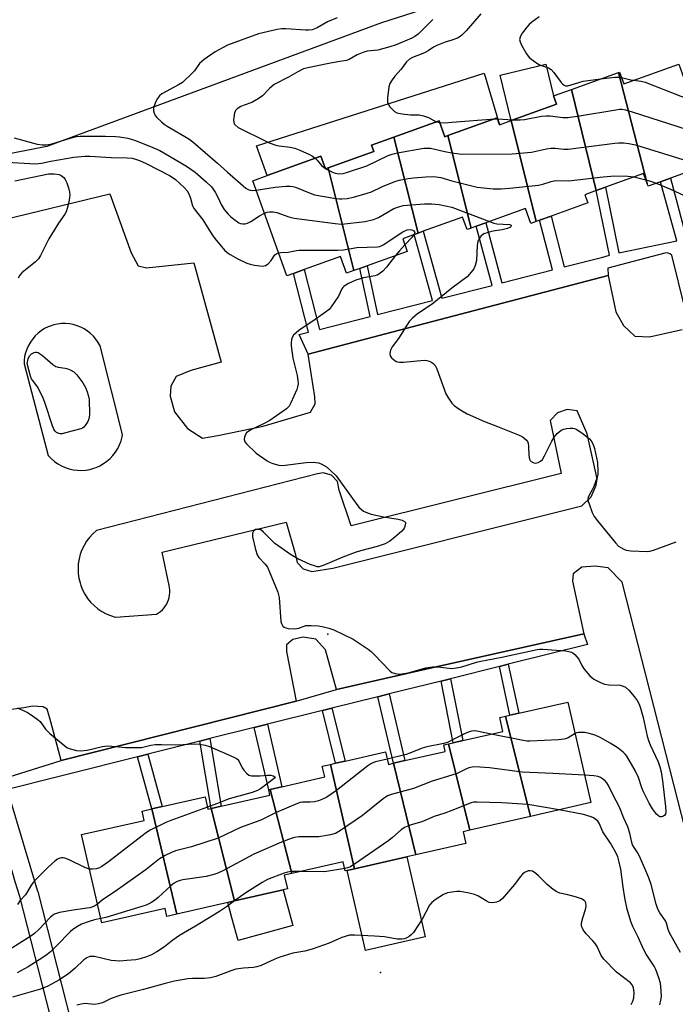
# Model space of a CAD drawing. Units: inches. Extents: x 1315762 to 1321762, y 517448 to 521448.
# Drawn here: x 1316861 to 1317072, y 520079 to 520395 of the extents above; entities that cross this region are included whole.
import ezdxf

# ---------------------------------------------------------------- set-up
doc = ezdxf.new("R2010")
doc.units = ezdxf.units.IN
doc.header["$MEASUREMENT"] = 0
for name, color, linetype in [('BLDG-Footprint', 5, 'Continuous'), ('CULTRL-Pad', 6, 'Continuous'), ('ELEV-Spot Elevation', 7, 'Continuous'), ('NTRL-Trees', 3, 'Continuous'), ('TRANS-Non Street Sidewalk', 7, 'Continuous'), ('TRANS-Parking Lot', 4, 'Continuous'), ('TRANS-Street Sidewalk', 7, 'Continuous'), ('Undefined', 1, 'Continuous')]:
    doc.layers.add(name, color=color, linetype=linetype)

msp = doc.modelspace()

# ---------------------------------------------------------------- linework, layer by layer
at = {"layer": 'BLDG-Footprint'}
for points, elevation in [([(1317077.17, 520375.39), (1317084.72, 520343.87), (1317083, 520343.25), (1317081.29, 520348.02), (1317070.3, 520344.06), (1317067.06, 520342.89), (1317063.09, 520341.46), (1317062.78, 520342.33), (1317053.62, 520378.01), (1317053.93, 520378.12), (1317055.3, 520374.32), (1317073, 520380.69), (1317075.17, 520374.67)], 458.26), ([(1317062.78, 520342.33), (1317061.63, 520345.5), (1317049.36, 520341.08), (1317046.42, 520340.02), (1317038.45, 520372.54), (1317053.62, 520378.01)], 459.42), ([(1317046.42, 520340.02), (1317042.75, 520338.7), (1317043.7, 520336.08), (1317031.92, 520331.83), (1317028.22, 520330.5), (1317027.06, 520330.09), (1317019.08, 520362.53), (1317033.69, 520367.79), (1317032.72, 520370.48), (1317038.45, 520372.54)], 460.93), ([(1317019.08, 520362.53), (1317027.06, 520330.09), (1317025.4, 520329.49), (1317023.69, 520334.25), (1317010.91, 520329.65), (1317007.85, 520328.55), (1317006.22, 520327.97), (1316998.75, 520357.7), (1317014.53, 520363.38), (1317015.32, 520361.17)], 461.12), ([(1316998.75, 520357.7), (1317006.22, 520327.97), (1317004.88, 520327.48), (1317003.44, 520331.5), (1316990.79, 520326.94), (1316989.15, 520326.35), (1316981.37, 520357.18), (1316995.88, 520362.4), (1316997.71, 520357.32)], 461.03), ([(1316989.15, 520326.35), (1316987.86, 520325.89), (1316984.2, 520324.57), (1316985.66, 520320.5), (1316972.72, 520315.84), (1316970.37, 520315), (1316968.43, 520314.3), (1316960.26, 520347.29), (1316974.88, 520352.55), (1316974.14, 520354.58), (1316981.37, 520357.18)], 463.27), ([(1316960.26, 520347.29), (1316968.43, 520314.3), (1316966.16, 520313.48), (1316964.22, 520318.87), (1316952.47, 520314.64), (1316949.03, 520313.4), (1316946.95, 520312.65), (1316935.96, 520343.19), (1316940.61, 520344.86), (1316957.91, 520351.09), (1316959.39, 520346.98)], 462.67), ([(1317025.27, 520138.91), (1317017.25, 520171.1), (1317018.66, 520171.42), (1317021.52, 520172.07), (1317037.3, 520175.66), (1317044.65, 520143.32)], 465), ([(1317025.27, 520138.91), (1317005.76, 520134.48), (1316998.91, 520162.23), (1317000.44, 520162.58), (1317003.49, 520163.27), (1317016.44, 520166.22), (1317015.43, 520170.69), (1317017.25, 520171.1)], 464.86), ([(1317005.76, 520134.48), (1317003.61, 520133.99), (1317004.48, 520130.19), (1316988.36, 520126.52), (1316981.27, 520156.01), (1316984.91, 520156.84), (1316997.87, 520159.78), (1316997.39, 520161.89), (1316998.91, 520162.23)], 464.35), ([(1316981.27, 520156.01), (1316988.36, 520126.52), (1316985.57, 520125.89), (1316968.71, 520122.06), (1316960.96, 520155.6), (1316962.6, 520155.98), (1316965.64, 520156.67), (1316978.68, 520159.63), (1316979.59, 520155.63)], 464.41), ([(1316968.71, 520122.06), (1316966.37, 520121.53), (1316965.71, 520121.38), (1316965.05, 520124.29), (1316948.58, 520120.54), (1316941.59, 520147.59), (1316945.34, 520148.44), (1316959.11, 520151.57), (1316958.33, 520155.01), (1316960.96, 520155.6)], 464.1), ([(1316948.58, 520120.54), (1316946.11, 520119.98), (1316947.11, 520115.58), (1316945.7, 520115.26), (1316930.13, 520111.72), (1316922.56, 520141.43), (1316925.77, 520142.16), (1316941.5, 520145.73), (1316941.09, 520147.48), (1316941.59, 520147.59)], 464.53), ([(1316922.56, 520141.43), (1316930.13, 520111.72), (1316927.96, 520111.23), (1316911.57, 520107.5), (1316903.56, 520141.29), (1316906.88, 520142.05), (1316920.66, 520145.18), (1316921.56, 520141.2)], 465.84), ([(1316911.57, 520107.5), (1316908.34, 520106.77), (1316907.76, 520109.35), (1316887.39, 520104.72), (1316880.95, 520133.05), (1316901.08, 520137.62), (1316900.41, 520140.58), (1316903.56, 520141.29)], 466.88)]:
    msp.add_lwpolyline(points, close=True, dxfattribs=dict(at, elevation=elevation))
at = {"layer": 'CULTRL-Pad'}
for points in [[(1317033.69, 520367.79), (1317019.08, 520362.53), (1317015.49, 520377.07), (1317030.2, 520380.69), (1317032.72, 520370.48)], [(1317010.43, 520377.78), (1317015.32, 520361.17), (1317014.53, 520363.38), (1316998.75, 520357.7), (1316997.71, 520357.32), (1316995.88, 520362.4), (1316981.37, 520357.18), (1316974.14, 520354.58), (1316974.88, 520352.55), (1316960.26, 520347.29), (1316959.39, 520346.98), (1316957.91, 520351.09), (1316940.61, 520344.86), (1316937.17, 520354.42)], [(1316991.41, 520100.2), (1316972.21, 520095.84), (1316966.37, 520121.53), (1316968.71, 520122.06), (1316985.57, 520125.89)], [(1316948.82, 520103.8), (1316931.27, 520099.04), (1316929.29, 520106.32), (1316927.96, 520111.23), (1316930.13, 520111.72), (1316945.7, 520115.26)]]:
    msp.add_lwpolyline(points, close=True, dxfattribs=at)
at = {"layer": 'ELEV-Spot Elevation'}
for p in [(1316960.07, 520197.46, 466.01), (1316977.05, 520088.77, 458.73)]:
    msp.add_point(p, dxfattribs=at)
at = {"layer": 'NTRL-Trees'}
msp.add_lwpolyline([(1317082.82, 520427.64), (1316977.33, 520393.92), (1316869.79, 520354.14), (1316784.84, 520337.63), (1316758.77, 520352.94), (1316739.36, 520415.28)], dxfattribs=at)
at = {"layer": 'TRANS-Non Street Sidewalk'}
msp.add_lwpolyline([(1317074.94, 520302.39), (1317070.73, 520319.25), (1317070.07, 520319.74), (1317069.29, 520319.98), (1317068.47, 520319.96), (1317050.11, 520315.13), (1317050.27, 520312.71), (1316989.31, 520296.73), (1316953.77, 520287.42), (1316950.93, 520293.72), (1316953.86, 520294.47), (1316949.03, 520313.4), (1316952.47, 520314.64), (1316957.39, 520295.38), (1316973.71, 520299.55), (1316970.37, 520315), (1316972.72, 520315.84), (1316976.12, 520300.16), (1316993.8, 520304.68), (1316987.86, 520325.89), (1316989.15, 520326.35), (1316990.79, 520326.94), (1316996.81, 520305.45), (1317012.97, 520309.57), (1317007.85, 520328.55), (1317010.91, 520329.65), (1317016.12, 520310.38), (1317032.32, 520314.52), (1317028.22, 520330.5), (1317031.92, 520331.83), (1317036.11, 520315.49), (1317048.53, 520318.66), (1317050.71, 520319.23), (1317046.42, 520340.02), (1317049.36, 520341.08), (1317053.71, 520320.01), (1317072.31, 520323.86), (1317067.06, 520342.89), (1317070.3, 520344.06), (1317075.41, 520324.61)], dxfattribs=at)
for points in [[(1317015.28, 520187.07), (1317018.12, 520187.78), (1317021.52, 520172.07), (1317018.66, 520171.42)], [(1316996.53, 520182.41), (1316999.56, 520183.16), (1317003.49, 520163.27), (1317000.44, 520162.58)], [(1316976.17, 520177.35), (1316979.8, 520178.25), (1316984.91, 520156.84), (1316981.27, 520156.01)], [(1316958.43, 520172.94), (1316961.45, 520173.69), (1316965.64, 520156.67), (1316962.6, 520155.98)], [(1316936.46, 520167.47), (1316940.69, 520168.53), (1316945.34, 520148.44), (1316941.59, 520147.59), (1316941.1, 520147.48)], [(1316919, 520163.12), (1316922.19, 520163.93), (1316925.77, 520142.16), (1316922.56, 520141.43)], [(1316898.93, 520158.08), (1316902.23, 520158.91), (1316906.88, 520142.05), (1316903.56, 520141.29)]]:
    msp.add_lwpolyline(points, close=True, dxfattribs=at)
at = {"layer": 'TRANS-Parking Lot'}
for points in [[(1316832.99, 520325.14, 0), (1316890.05, 520338.93, 0), (1316896.85, 520320.05, 0), (1316899.08, 520315.83, 0), (1316901.82, 520315.21, 0), (1316917, 520316.83, 0), (1316925.82, 520284.86, 0), (1316916.04, 520282.18, 0), (1316911.39, 520280.32, 0), (1316909.64, 520277.19, 0), (1316909.45, 520273.93, 0), (1316910.79, 520268.89, 0), (1316914.97, 520263.59, 0), (1316919.77, 520260.45, 0), (1316924.72, 520261.32, 0), (1316939.35, 520264.33, 0), (1316954.58, 520268.79, 0), (1316956.02, 520271.45, 0), (1316955.89, 520273.71, 0), (1316953.77, 520287.42, 0), (1316989.31, 520296.73, 0), (1317050.27, 520312.71, 0), (1317052.76, 520301.01, 0), (1317055.24, 520296.7, 0), (1317058.81, 520293.28, 0), (1317063.53, 520293.01, 0), (1317074.03, 520295.39, 0)], [(1317103.18, 520024.57, 0), (1317054.75, 520214.14, 0), (1317050.29, 520218.74, 0), (1317046.12, 520219.34, 0), (1317041.79, 520219, 0), (1317038.99, 520216.82, 0), (1317038.78, 520214.55, 0), (1317042.44, 520197.61, 0), (1316993.95, 520186.71, 0), (1316962.89, 520179.73, 0), (1316959.39, 520192.42, 0), (1316956.3, 520195.89, 0), (1316952.14, 520196.55, 0), (1316948.85, 520195.75, 0), (1316946.84, 520194.07, 0), (1316946.87, 520191.85, 0), (1316949.9, 520175.94, 0), (1316874.35, 520156.85, 0), (1316871.04, 520169.31, 0), (1316869.85, 520173.41, 0), (1316868.61, 520174.14, 0), (1316865.16, 520174.28, 0), (1316862.34, 520173.77, 0), (1316852.73, 520172.46, 0)]]:
    msp.add_polyline3d(points, dxfattribs=at)
for points in [[(1316893.61, 520259.57, 0), (1316893.95, 520260.87, 0), (1316894.1, 520261.65, 0), (1316886.89, 520290.1, 0), (1316886.27, 520291.21, 0), (1316885.55, 520292.25, 0), (1316884.73, 520293.21, 0), (1316883.82, 520294.09, 0), (1316882.83, 520294.88, 0), (1316881.76, 520295.56, 0), (1316880.64, 520296.14, 0), (1316879.46, 520296.6, 0), (1316878.24, 520296.95, 0), (1316877, 520297.18, 0), (1316875.73, 520297.28, 0), (1316874.47, 520297.26, 0), (1316873.21, 520297.11, 0), (1316871.97, 520296.84, 0), (1316870.77, 520296.45, 0), (1316870.16, 520296.21, 0), (1316869.03, 520295.65, 0), (1316867.95, 520294.97, 0), (1316866.95, 520294.2, 0), (1316866.03, 520293.33, 0), (1316865.2, 520292.38, 0), (1316864.46, 520291.35, 0), (1316863.83, 520290.25, 0), (1316863.31, 520289.09, 0), (1316862.91, 520287.89, 0), (1316862.62, 520286.66, 0), (1316862.46, 520285.41, 0), (1316862.42, 520284.38, 0), (1316870.23, 520254.86, 0), (1316871.16, 520253.88, 0), (1316872.17, 520253.01, 0), (1316873.27, 520252.23, 0), (1316874.43, 520251.57, 0), (1316875.66, 520251.02, 0), (1316876.93, 520250.6, 0), (1316878.24, 520250.3, 0), (1316879.57, 520250.14, 0), (1316880.91, 520250.1, 0), (1316882.25, 520250.2, 0), (1316883.57, 520250.43, 0), (1316884.86, 520250.78, 0), (1316885.61, 520251.05, 0), (1316886.83, 520251.6, 0), (1316888, 520252.27, 0), (1316889.08, 520253.05, 0), (1316890.09, 520253.94, 0), (1316891.01, 520254.91, 0), (1316891.83, 520255.98, 0), (1316892.54, 520257.12, 0), (1316893.13, 520258.32, 0)], [(1317031.66, 520266.12, 0), (1317035.2, 520249.08, 0), (1316967.62, 520232.27, 0), (1316963.73, 520243.73, 0), (1316963.21, 520246.5, 0), (1316961.3, 520248.59, 0), (1316958.6, 520249.36, 0), (1316956.76, 520249.02, 0), (1316885.73, 520230.76, 0), (1316884.56, 520229.72, 0), (1316883.5, 520228.58, 0), (1316882.56, 520227.33, 0), (1316881.74, 520226, 0), (1316881.06, 520224.6, 0), (1316880.52, 520223.14, 0), (1316880.12, 520221.63, 0), (1316879.88, 520220.09, 0), (1316879.79, 520218.53, 0), (1316879.85, 520216.97, 0), (1316880.06, 520215.43, 0), (1316880.42, 520213.91, 0), (1316880.68, 520213.1, 0), (1316881.27, 520211.66, 0), (1316881.99, 520210.28, 0), (1316882.85, 520208.97, 0), (1316883.83, 520207.76, 0), (1316884.93, 520206.65, 0), (1316886.13, 520205.65, 0), (1316887.42, 520204.78, 0), (1316888.79, 520204.03, 0), (1316890.23, 520203.43, 0), (1316891.72, 520202.97, 0), (1316891.88, 520202.93, 0), (1316905.01, 520203.87, 0), (1316905.69, 520204.29, 0), (1316906.34, 520204.77, 0), (1316906.93, 520205.31, 0), (1316907.47, 520205.9, 0), (1316907.95, 520206.55, 0), (1316908.24, 520207.02, 0), (1316908.6, 520207.74, 0), (1316908.9, 520208.49, 0), (1316909.11, 520209.26, 0), (1316909.25, 520210.05, 0), (1316909.31, 520210.85, 0), (1316909.3, 520211.65, 0), (1316909.2, 520212.45, 0), (1316909.06, 520213.12, 0), (1316906.87, 520223.82, 0), (1316946.71, 520233.49, 0), (1316949.59, 520223.37, 0), (1316950.22, 520220.54, 0), (1316952.2, 520218.41, 0), (1316955, 520217.6, 0), (1316961.69, 520218.64, 0), (1317034.49, 520236.86, 0), (1317041.78, 520238.7, 0), (1317044.75, 520241.57, 0), (1317046.45, 520245.34, 0), (1317046.73, 520247.43, 0), (1317043.48, 520261.87, 0), (1317040.28, 520269.19, 0), (1317037.05, 520269.66, 0), (1317033.96, 520268.59, 0), (1317031.71, 520266.22, 0)]]:
    msp.add_polyline3d(points, close=True, dxfattribs=at)
at = {"layer": 'TRANS-Street Sidewalk'}
msp.add_lwpolyline([(1316855.93, 520151.13), (1316874.35, 520156.85), (1316949.9, 520175.94), (1316962.89, 520179.73), (1316993.95, 520186.71), (1317042.44, 520197.61), (1317043.59, 520194.11), (1317018.12, 520187.78), (1317015.28, 520187.07), (1316999.56, 520183.16), (1316996.53, 520182.41), (1316979.8, 520178.25), (1316976.17, 520177.35), (1316961.45, 520173.69), (1316958.43, 520172.94), (1316940.69, 520168.53), (1316936.46, 520167.47), (1316922.19, 520163.93), (1316919, 520163.12), (1316902.23, 520158.91), (1316898.93, 520158.08), (1316853.53, 520146.65)], dxfattribs=at)
msp.add_lwpolyline([(1316879.13, 520066.82), (1316873.32, 520065.33), (1316861.04, 520113.16), (1316859.62, 520117.88), (1316858.83, 520120.5), (1316856.86, 520127.04), (1316856.05, 520129.74), (1316851.76, 520144), (1316857.51, 520145.73), (1316866.8, 520114.83), (1316866.83, 520114.71)], close=True, dxfattribs=at)
at = {"layer": 'Undefined'}
for p, q in [((1317000, 520361.97, 458), (1317013.79, 520363.11, 458)), ((1317013.79, 520363.11, 458), (1317014.63, 520363.1, 458)), ((1317014.63, 520363.1, 458), (1317019.76, 520362.77, 458)), ((1316995.12, 520362.13, 458), (1316996.05, 520361.92, 458)), ((1316959.35, 520347.1, 460), (1316959.5, 520347.01, 460)), ((1317058.57, 520344.4, 462), (1317062.37, 520343.46, 462)), ((1317000, 520334.68, 464), (1317012.06, 520330.07, 464))]:
    msp.add_line(p, q, dxfattribs=at)
for points, elevation in [([(1316963.15, 520395.53), (1316960.05, 520394.21), (1316956.67, 520392.35), (1316955.11, 520391.74), (1316954.03, 520391.55), (1316952.89, 520391.53), (1316946.58, 520392.01), (1316945.18, 520391.96), (1316943.79, 520391.79), (1316937.87, 520390.39), (1316927.8, 520386.8), (1316923.86, 520384.65), (1316920.32, 520382.19), (1316918.89, 520380.91), (1316917.2, 520378.48), (1316916.64, 520377.82), (1316913.35, 520374.81), (1316912.13, 520373.98), (1316906.77, 520371.09), (1316905.96, 520370.44), (1316905.3, 520369.64), (1316904.76, 520368.62), (1316904.23, 520367.29), (1316904.05, 520366.47), (1316904.09, 520365.67), (1316904.28, 520364.89), (1316904.64, 520364.16), (1316905.17, 520363.5), (1316906.6, 520362.07), (1316907.48, 520361.32), (1316908.41, 520360.69), (1316915.38, 520356.61), (1316916.73, 520355.7), (1316924.6, 520348.84), (1316927.82, 520345.9), (1316933.77, 520340.84), (1316934.45, 520340.42), (1316935.16, 520340.15), (1316935.9, 520340.05), (1316937.06, 520340.14)], 462), ([(1316993.84, 520394.97), (1316989.19, 520390.33), (1316988.12, 520389.53), (1316987.17, 520389), (1316982.07, 520386.88), (1316980.04, 520386.21), (1316976.16, 520385.17), (1316972.75, 520384.79), (1316971.68, 520384.54), (1316969.5, 520383.6), (1316966.96, 520382.2), (1316966.13, 520381.86), (1316963.35, 520381.45), (1316960.44, 520380.9), (1316953.66, 520379.52), (1316952.29, 520379.12), (1316950.5, 520378.24), (1316947.45, 520376.45), (1316942.88, 520374.09), (1316942.19, 520373.58), (1316941.32, 520372.79), (1316939.09, 520370.5), (1316937.69, 520369.5), (1316935.64, 520368.38), (1316933.21, 520367.5), (1316932.17, 520367.04), (1316930.98, 520366.33), (1316930.43, 520365.79), (1316930.11, 520365.05), (1316929.94, 520364.22), (1316929.8, 520362.79), (1316929.85, 520361.97), (1316930.02, 520361.5), (1316930.28, 520361.11), (1316931.24, 520360.28), (1316939.92, 520356), (1316941.25, 520355.42), (1316943.36, 520354.67), (1316944.43, 520354.38), (1316948, 520354.01), (1316949.55, 520353.67), (1316951.12, 520353.06), (1316954.19, 520351.61), (1316955.16, 520351.05), (1316956.01, 520350.41)], 460), ([(1317009.33, 520396.8), (1317004.62, 520391.4), (1317003.25, 520389.99), (1317002.63, 520389.5), (1317001.82, 520389.04), (1317000, 520388.4)], 458), ([(1317028.11, 520395.91), (1317025.7, 520394.11), (1317024.9, 520393.39), (1317024.13, 520392.54), (1317023.03, 520391.17), (1317022.42, 520390.25), (1317021.93, 520389.31), (1317021.76, 520388.6), (1317021.92, 520387.83), (1317022.4, 520386.8), (1317023.96, 520383.96), (1317024.82, 520382.82), (1317026.12, 520381.78), (1317028.01, 520380.56), (1317028.8, 520380.21), (1317031.03, 520379.45), (1317031.93, 520378.94), (1317032.84, 520378), (1317035.1, 520374.77), (1317035.65, 520374.18), (1317036.09, 520373.88), (1317036.59, 520373.71), (1317037.34, 520373.73), (1317042.21, 520375.16), (1317047.77, 520375.9)], 456), ([(1317000, 520388.4), (1316997.86, 520387.72), (1316995.14, 520386.62), (1316994.13, 520386.1), (1316992.42, 520384.98), (1316991.41, 520384.42), (1316990.1, 520383.82), (1316987.34, 520382.81), (1316986.38, 520382.27), (1316985.4, 520381.36), (1316983.75, 520379.02), (1316981.66, 520376.77), (1316980.76, 520375.65), (1316980.01, 520374.45), (1316979.68, 520373.36), (1316979.32, 520369.83), (1316979.35, 520368.41), (1316979.62, 520367.66), (1316980.07, 520366.99), (1316980.97, 520365.95), (1316981.58, 520365.42), (1316982.32, 520365.06), (1316984.04, 520364.72), (1316986.69, 520364.4), (1316989.44, 520364.33), (1316990.87, 520364.09), (1316992.52, 520363.54), (1316994.24, 520362.5), (1316995.12, 520362.13)], 458), ([(1317047.77, 520375.9), (1317052.43, 520376.47), (1317053.58, 520376.47), (1317054.58, 520376.32)], 456), ([(1317054.58, 520376.32), (1317057.59, 520375.62), (1317058.55, 520375.49)], 456), ([(1317058.55, 520375.49), (1317060.86, 520375.23), (1317062.21, 520374.92), (1317073.67, 520370.38), (1317075.59, 520369.75), (1317076.98, 520369.49), (1317078.09, 520369.55), (1317078.92, 520369.73), (1317084.96, 520372.23), (1317093.14, 520374.61)], 456), ([(1317019.76, 520362.77), (1317022.01, 520362.76), (1317023.37, 520362.86), (1317028.83, 520363.89), (1317030.31, 520364.09), (1317031.61, 520364.02), (1317035.71, 520363.46), (1317037.25, 520363.48), (1317041.06, 520364.03), (1317052.74, 520366.02), (1317053.91, 520366.15), (1317054.7, 520366.14), (1317055.8, 520365.98), (1317058.02, 520365.37), (1317075.7, 520359.62), (1317077.13, 520359.24), (1317077.94, 520359.17), (1317078.88, 520359.36), (1317079.92, 520359.88), (1317092.34, 520368.14), (1317093.62, 520368.65), (1317095.21, 520368.87)], 458), ([(1316996.05, 520361.92), (1316997.69, 520361.79), (1317000, 520361.97)], 458), ([(1316859.22, 520357.01), (1316866.62, 520354.98), (1316868.3, 520354.7), (1316869.4, 520354.74), (1316871.02, 520354.97), (1316877.3, 520356.89), (1316879.27, 520357.36), (1316880.46, 520357.5), (1316884.28, 520357.47), (1316888.59, 520357.56), (1316891.97, 520357.4), (1316893.14, 520357.28), (1316895.76, 520356.86), (1316896.91, 520356.6), (1316898.31, 520356.12), (1316903.82, 520353.92), (1316906.1, 520352.86), (1316914.68, 520347.86), (1316917.49, 520345.94), (1316921.04, 520342.83), (1316922.74, 520341.21), (1316923.25, 520340.52), (1316923.84, 520339.53), (1316924.91, 520337.49), (1316925.81, 520335.52), (1316926.81, 520333.94), (1316928.09, 520332.42), (1316928.89, 520331.61), (1316930.28, 520330.49), (1316931.5, 520329.67), (1316932.02, 520329.45), (1316932.77, 520329.33), (1316933.54, 520329.37), (1316934.3, 520329.57), (1316935.3, 520330.09), (1316938.17, 520331.95), (1316939.72, 520332.75)], 464), ([(1316959.5, 520347.01), (1316961.38, 520346.04), (1316962.45, 520345.63), (1316963.76, 520345.39), (1316965.01, 520345.5), (1316966.4, 520345.9), (1316972.7, 520347.99), (1316979.56, 520351.27), (1316980.85, 520351.78), (1316982.5, 520352.17), (1316991.03, 520353.62), (1316992.14, 520353.7), (1316993.14, 520353.61), (1316997.71, 520352.58), (1317000, 520352.14)], 460), ([(1317000, 520352.14), (1317002.33, 520351.8), (1317003.56, 520351.73), (1317019.44, 520351.85), (1317025.64, 520352.33), (1317030.42, 520353.43), (1317031.81, 520353.65), (1317033.22, 520353.64), (1317036.02, 520353.31), (1317037.38, 520353.32), (1317052.45, 520355.29), (1317053.6, 520355.38), (1317055.27, 520355.37), (1317056.9, 520355.2), (1317059.01, 520354.7), (1317077.01, 520349.13)], 460), ([(1316857, 520349.16), (1316866.08, 520348.62), (1316868.02, 520348.82), (1316871, 520349.43), (1316878.43, 520350.73), (1316881.94, 520351.11), (1316883.59, 520351.12), (1316890.48, 520350.71), (1316895.54, 520350.59), (1316897.18, 520350.42), (1316898.23, 520350.17), (1316899.55, 520349.69), (1316901.71, 520348.69), (1316909.43, 520344.77), (1316911.15, 520343.55), (1316913.9, 520341.03), (1316914.85, 520339.95), (1316915.39, 520338.97), (1316915.92, 520337.64), (1316916.62, 520335.17), (1316917.16, 520334.15), (1316919.95, 520330.58), (1316922.92, 520325.82), (1316923.74, 520324.64), (1316926.92, 520320.9), (1316927.77, 520320.15), (1316928.69, 520319.48), (1316931.19, 520318.04), (1316934.07, 520316.7), (1316935.17, 520316.38), (1316936.58, 520316.1), (1316938.27, 520315.81), (1316939.37, 520315.73), (1316940.11, 520315.91), (1316940.94, 520316.51), (1316941.85, 520317.52), (1316943.08, 520319.36), (1316943.68, 520319.83), (1316944.28, 520320.07)], 466), ([(1316956.01, 520350.41), (1316956.65, 520349.81), (1316958.14, 520347.99), (1316959.35, 520347.1)], 460), ([(1316859.51, 520343.21), (1316870.27, 520345.44), (1316872.16, 520345.43), (1316873.75, 520345.17), (1316874.4, 520344.89), (1316874.82, 520344.6), (1316875.21, 520344.23), (1316875.7, 520343.57), (1316876.2, 520342.51), (1316876.7, 520340.91), (1316877.04, 520339.57), (1316877.15, 520338.62), (1316877.07, 520337.76), (1316876.78, 520336.32), (1316876.3, 520334.32), (1316875.95, 520333.21), (1316875.57, 520332.49), (1316873.51, 520329.52), (1316870.42, 520324.54), (1316867.67, 520319.12), (1316867.09, 520318.14), (1316866.1, 520317.11), (1316861.76, 520313.6), (1316861.11, 520312.86), (1316860.56, 520311.91)], 468), ([(1316937.06, 520340.14), (1316943.21, 520341.13), (1316946.63, 520341.48), (1316948.04, 520341.49), (1316948.85, 520341.35), (1316949.68, 520341.1), (1316954.39, 520339.15), (1316955.79, 520338.68), (1316962.67, 520337.47), (1316963.82, 520337.34), (1316964.65, 520337.33), (1316966.3, 520337.52), (1316968.34, 520337.92), (1316972.81, 520339.15), (1316974.15, 520339.63), (1316977.7, 520341.34), (1316981.71, 520342.96), (1316983.09, 520343.34), (1316985.9, 520343.86), (1316987.61, 520344.09), (1316991.64, 520344.41), (1316994.21, 520344.5), (1316996.43, 520344.22), (1317000, 520343.21)], 462), ([(1317000, 520343.21), (1317008.09, 520341.09), (1317013.24, 520340.6), (1317015.87, 520340.55), (1317018.51, 520340.75), (1317027.86, 520341.76), (1317029.26, 520342.08), (1317031.94, 520342.98), (1317033.3, 520343.26), (1317037.51, 520343.18), (1317048.61, 520344.46), (1317052.44, 520344.76), (1317056.62, 520344.66), (1317058.57, 520344.4)], 462), ([(1317062.37, 520343.46), (1317064.16, 520342.96), (1317065.7, 520342.4)], 462), ([(1317065.7, 520342.4), (1317070.3, 520340.52), (1317074.71, 520338.42)], 462), ([(1316939.72, 520332.75), (1316940.56, 520333.06), (1316941.35, 520333.23), (1316942.57, 520333.23), (1316943.7, 520332.95), (1316947.59, 520331.6), (1316949.28, 520331.2), (1316962.43, 520329.42), (1316964.46, 520329.28), (1316972.11, 520330.1), (1316974.84, 520330.71), (1316976.43, 520331.41), (1316981.37, 520334.24), (1316982.94, 520334.84), (1316984.32, 520335.19), (1316991.15, 520335.75), (1316993.54, 520335.79), (1316995.89, 520335.58), (1317000, 520334.68)], 464), ([(1317012.06, 520330.07), (1317013.46, 520329.56), (1317014.5, 520329.31), (1317018.49, 520329.09), (1317018.89, 520328.97), (1317019.02, 520328.87), (1317019.07, 520328.65), (1317018.81, 520328.27), (1317017.88, 520327.88), (1317016.17, 520327.44), (1317013.16, 520326.94), (1317011.71, 520326.59), (1317010.32, 520326.11), (1317009.83, 520325.84), (1317009.43, 520325.5), (1317008.77, 520324.67), (1317008.32, 520323.69), (1317008.16, 520322.53), (1317007.88, 520317.53), (1317007.53, 520315.91), (1317007.1, 520314.9), (1317006.26, 520313.77), (1317004.89, 520312.31), (1317000, 520308.65)], 464), ([(1316944.28, 520320.07), (1316944.98, 520320.17), (1316947.35, 520320.22), (1316950.04, 520320.73), (1316950.89, 520320.83), (1316963.36, 520320.84), (1316965.11, 520321.01), (1316969.4, 520321.73), (1316976.06, 520321.91), (1316976.86, 520322.09), (1316977.88, 520322.59), (1316984.28, 520326.75), (1316985.58, 520327.39), (1316986.63, 520327.49), (1316987.16, 520327.4), (1316987.61, 520327.21), (1316987.92, 520326.91), (1316988.04, 520326.52), (1316987.79, 520325.86)], 466), ([(1316987.79, 520325.86), (1316987.19, 520325.09), (1316984.9, 520322.63)], 466), ([(1316984.9, 520322.63), (1316983.11, 520320.67), (1316981.84, 520319.13)], 466), ([(1316981.84, 520319.13), (1316979.01, 520315.37), (1316977.81, 520314.17), (1316976.51, 520313.11), (1316976.02, 520312.87), (1316975.23, 520312.62), (1316971.6, 520312), (1316969.12, 520311.28), (1316966.8, 520310.2), (1316965.37, 520309.32), (1316964.97, 520308.93), (1316964.65, 520308.47), (1316963.53, 520306.14), (1316961.2, 520302.71), (1316960.49, 520301.84), (1316959.38, 520300.92), (1316956.04, 520298.57), (1316950.76, 520295.08), (1316949.88, 520294.35), (1316949.11, 520293.52), (1316948.65, 520292.83), (1316948.39, 520292.06), (1316948.28, 520291.25), (1316948.33, 520290.11), (1316948.89, 520286.12), (1316950.27, 520280.62), (1316950.51, 520278.96), (1316950.54, 520277.87), (1316950.38, 520276.9), (1316950.12, 520276.11), (1316948.22, 520271.77), (1316947.64, 520270.76), (1316946.82, 520269.91), (1316941.41, 520266.18), (1316939.42, 520265.03), (1316935.55, 520263.28), (1316934.35, 520262.51), (1316933.95, 520262.12), (1316933.55, 520261.46), (1316933.28, 520260.73), (1316933.19, 520260.01), (1316933.41, 520259.32), (1316933.91, 520258.68), (1316937.05, 520255.66), (1316940.58, 520253.14), (1316941.33, 520252.72), (1316942.42, 520252.31), (1316944.41, 520251.79), (1316945.56, 520251.71), (1316953.19, 520252.63), (1316955.44, 520252.7), (1316957.09, 520252.5), (1316957.92, 520252.22), (1316958.97, 520251.72), (1316959.68, 520251.24), (1316960.76, 520250.33), (1316962.79, 520248.34), (1316968.02, 520241.05), (1316970.11, 520238.31), (1316970.9, 520237.5), (1316971.61, 520237.04), (1316972.38, 520236.66), (1316974.02, 520236.07), (1316978.06, 520235.22), (1316982.68, 520234.46), (1316984.07, 520234.05), (1316984.76, 520233.69), (1316985.05, 520233.37), (1316985.11, 520233.17), (1316985.03, 520232.48), (1316984.74, 520231.72), (1316984.46, 520231.24), (1316983.89, 520230.59), (1316981.67, 520228.64), (1316980.05, 520227.37), (1316978.6, 520226.53), (1316975.95, 520225.62), (1316970.58, 520224.24), (1316968.92, 520223.73), (1316964.9, 520222.23), (1316958.63, 520219.49), (1316957.3, 520219.14), (1316956.65, 520219.15), (1316956.1, 520219.27), (1316954.47, 520219.9), (1316950.45, 520221.7), (1316948.15, 520223.08), (1316943.07, 520226.62), (1316941.98, 520227.63), (1316939.47, 520230.24), (1316938.52, 520230.98), (1316938.08, 520231.12), (1316937.36, 520231.15), (1316936.89, 520231.06), (1316936.45, 520230.83), (1316936.18, 520230.54), (1316935.94, 520229.92), (1316935.88, 520229.46), (1316935.93, 520228.72), (1316936.86, 520224.66), (1316937.37, 520223.01), (1316937.92, 520222.09), (1316940, 520219.99), (1316940.66, 520219.05), (1316941.27, 520217.72), (1316944.02, 520210.91), (1316944.28, 520210.08), (1316944.42, 520209.21), (1316945.05, 520201.5), (1316945.18, 520200.94), (1316945.39, 520200.44), (1316945.69, 520200.03), (1316946.08, 520199.71), (1316946.57, 520199.5), (1316947.4, 520199.33), (1316949.45, 520199.21), (1316950.82, 520199.43), (1316952.99, 520200.2), (1316953.84, 520200.3), (1316954.72, 520200.28), (1316957.08, 520200.1), (1316958.24, 520199.93), (1316960.46, 520199.37), (1316962.09, 520198.82), (1316968.22, 520195.86), (1316973.11, 520192.59), (1316974.02, 520191.89), (1316975.06, 520190.9), (1316980.06, 520185.69), (1316980.73, 520185.19), (1316981.75, 520184.8), (1316983.13, 520184.63), (1316984.52, 520184.78), (1316985.93, 520185.09), (1316991.58, 520186.63), (1316993.81, 520186.97), (1316995.48, 520186.99), (1317000, 520186.46)], 466), ([(1317000, 520308.65), (1316993.62, 520303.48), (1316988.94, 520300.43), (1316987.19, 520298.96), (1316986.41, 520298.06), (1316985.71, 520297.09), (1316982.89, 520292.5), (1316980.79, 520289.81), (1316980.3, 520288.78), (1316980.06, 520287.69), (1316980.19, 520286.95), (1316980.64, 520286.32), (1316981.67, 520285.4), (1316982.13, 520285.12), (1316982.64, 520284.95), (1316983.21, 520284.89), (1316984.4, 520284.91), (1316991.04, 520285.49), (1316991.91, 520285.41), (1316992.74, 520285.21), (1316993.24, 520284.99), (1316993.88, 520284.55), (1316994.6, 520283.81), (1316995.13, 520282.78), (1316998.05, 520274.71), (1316998.68, 520273.59), (1317000, 520271.72)], 464), ([(1317000, 520271.72), (1317000.71, 520271), (1317001.89, 520270.11), (1317003.64, 520268.99), (1317004.91, 520268.31), (1317010.49, 520265.77), (1317014.65, 520264.23), (1317021.59, 520261.46), (1317022.56, 520260.99), (1317023.17, 520260.6), (1317023.99, 520259.82), (1317024.31, 520259.37), (1317024.52, 520258.87), (1317024.67, 520257.78), (1317024.75, 520254.85), (1317024.94, 520253.74), (1317025.19, 520253.3), (1317025.53, 520252.95), (1317026.4, 520252.5), (1317026.96, 520252.46), (1317027.75, 520252.68), (1317028.5, 520253.08), (1317029.12, 520253.61), (1317029.84, 520254.73), (1317032.19, 520259.51), (1317032.9, 520260.79), (1317033.84, 520261.91), (1317035.18, 520263.02), (1317035.97, 520263.36), (1317036.84, 520263.56), (1317038.02, 520263.72), (1317038.88, 520263.72), (1317039.42, 520263.61), (1317039.92, 520263.4), (1317041.83, 520262.2), (1317044.27, 520260.19), (1317044.79, 520259.56), (1317045.24, 520258.85), (1317045.58, 520258.12), (1317045.86, 520257.17), (1317046.83, 520252.65), (1317046.98, 520249.68), (1317046.93, 520248.8), (1317046.77, 520247.94), (1317045.67, 520244.91), (1317045.16, 520243.87), (1317044.14, 520242.19), (1317043.84, 520241.44), (1317043.75, 520240.93), (1317043.85, 520240.13), (1317044.1, 520239.32), (1317045.14, 520236.61), (1317045.75, 520235.31), (1317046.79, 520233.89), (1317052.61, 520226.84), (1317053.6, 520225.77), (1317054.29, 520225.28), (1317055.29, 520224.77), (1317056.08, 520224.47), (1317057.5, 520224.23), (1317062.79, 520224.01), (1317063.66, 520224.11), (1317064.79, 520224.44), (1317072.09, 520227.09)], 464), ([(1317000, 520186.46), (1317001.45, 520186.64), (1317003.18, 520186.97), (1317007.94, 520188.45), (1317009.35, 520188.8), (1317016.04, 520190.03), (1317027.38, 520192.52), (1317028.34, 520192.61), (1317029.21, 520192.59), (1317036.55, 520192.11), (1317037.65, 520191.93), (1317038.43, 520191.7), (1317038.91, 520191.45), (1317039.54, 520190.92), (1317040.8, 520189.39), (1317041.79, 520187.39), (1317042.58, 520186.25), (1317044.37, 520184.09), (1317044.98, 520183.49), (1317045.68, 520182.98), (1317047.76, 520181.94), (1317049.12, 520181.42), (1317050.48, 520181.21), (1317054.15, 520181.04), (1317055.14, 520180.77), (1317055.81, 520180.43), (1317056.89, 520179.44), (1317058.59, 520177.44), (1317059.58, 520176.14), (1317060.21, 520175.02), (1317060.67, 520173.7), (1317061.5, 520170.64), (1317062.81, 520164.64), (1317063.19, 520163.24), (1317063.75, 520161.86), (1317066.3, 520156.47), (1317066.93, 520154.84), (1317067.32, 520153.22), (1317067.78, 520150.38), (1317068.74, 520142.09), (1317068.83, 520140.32), (1317068.68, 520139.62), (1317068.47, 520139.27), (1317068.11, 520139), (1317067.43, 520138.8), (1317066.96, 520138.8), (1317066.52, 520138.95), (1317065.77, 520139.62), (1317064.55, 520141.35), (1317063.5, 520143.12), (1317061.47, 520147.01), (1317061.04, 520148.08), (1317060, 520151.35), (1317058.92, 520153.65), (1317056.23, 520158.22), (1317055.73, 520158.93), (1317055.13, 520159.56), (1317053.52, 520160.79), (1317050.86, 520162.43), (1317047.65, 520164.24), (1317046.12, 520164.96), (1317044.19, 520165.55), (1317042.79, 520165.82), (1317040.77, 520165.84), (1317040.22, 520165.76), (1317039.6, 520165.54)], 466), ([(1316860.23, 520173.78), (1316862.66, 520172.74), (1316863.7, 520172.22), (1316866.5, 520170.27), (1316867.57, 520169.35), (1316869.34, 520166.96), (1316870.74, 520165.56), (1316875.56, 520161.53), (1316876.22, 520161.07), (1316876.98, 520160.7), (1316879.26, 520160.1), (1316880.71, 520160.01), (1316882.74, 520160.23), (1316887.61, 520161.37), (1316889.18, 520161.57), (1316890.62, 520161.52), (1316895.06, 520161.08), (1316898.84, 520160.99), (1316900.23, 520161.09), (1316903.19, 520161.79), (1316904.6, 520161.96), (1316906.58, 520162), (1316911.81, 520161.91), (1316917.18, 520162.25), (1316918.95, 520162.12), (1316920.71, 520161.81), (1316922.1, 520161.34), (1316929.68, 520158.03), (1316930.71, 520157.51), (1316931.16, 520157.19), (1316931.52, 520156.8), (1316932.59, 520154.51), (1316933.08, 520153.77), (1316934.06, 520152.68), (1316934.74, 520152.2), (1316935.55, 520151.98), (1316937.01, 520151.91), (1316938.21, 520151.93), (1316940.68, 520152.13), (1316941.83, 520152.13), (1316942.58, 520151.97), (1316943.08, 520151.64), (1316943.13, 520151.51), (1316943.01, 520151.21), (1316942.48, 520150.72), (1316938.45, 520147.79), (1316937.45, 520147.19), (1316935.78, 520146.62), (1316928.38, 520144.55), (1316924.33, 520142.91), (1316921.41, 520141.86)], 468), ([(1317012.62, 520165.35), (1317008.03, 520166.28), (1317007.17, 520166.36), (1317006.36, 520166.31), (1317005.57, 520166.09), (1317004.27, 520165.53), (1317000, 520163.36)], 466), ([(1317000, 520163.36), (1316998.83, 520162.8), (1316997.44, 520162.33), (1316991.95, 520161.22), (1316990.42, 520160.84), (1316986.46, 520159.17), (1316985.27, 520158.76), (1316979.21, 520157.31)], 466), ([(1317039.6, 520165.54), (1317037.39, 520164.18), (1317036.58, 520163.84), (1317036.02, 520163.71), (1317034.25, 520163.55), (1317025.02, 520163.08), (1317024.14, 520163.09), (1317022.96, 520163.25), (1317012.62, 520165.35)], 466), ([(1316979.21, 520157.31), (1316975.43, 520156.41), (1316974.6, 520156.12), (1316973.94, 520155.78), (1316972.98, 520155.1), (1316962.95, 520147.26), (1316959.75, 520145.13), (1316958.22, 520144.29), (1316957.15, 520143.9), (1316955.81, 520143.63), (1316954.44, 520143.49), (1316951.97, 520143.43), (1316951.22, 520143.32), (1316950.38, 520143.06), (1316943.26, 520140.09), (1316940.29, 520138.51), (1316938.6, 520137.72), (1316932.01, 520135.33), (1316924.82, 520131.88), (1316916.29, 520129.16), (1316911.17, 520127.81), (1316909.83, 520127.27), (1316907.76, 520126.28), (1316906.03, 520125.27), (1316901.65, 520121.88), (1316891.75, 520114.78), (1316887.7, 520112.09), (1316886.02, 520110.73)], 466), ([(1317042.65, 520152.12), (1317032.42, 520152.73), (1317022.61, 520153.16), (1317012.15, 520154.53), (1317007.41, 520154.83), (1317006.54, 520154.77), (1317005.49, 520154.48), (1317004.46, 520154.06), (1317001.71, 520152.72), (1317000, 520152.1)], 464), ([(1317000, 520152.1), (1316993.65, 520150.25), (1316987.65, 520147.91), (1316980.96, 520146.06), (1316979.35, 520145.46), (1316977.92, 520144.52), (1316971.22, 520139.16), (1316964.22, 520134.33), (1316962.53, 520133.37), (1316960.95, 520132.92), (1316957.19, 520132.34), (1316955.73, 520132.28), (1316950.76, 520132.31), (1316949.44, 520132.14), (1316948.36, 520131.81), (1316945.17, 520130.58), (1316936.3, 520126.8), (1316926.4, 520121.41), (1316924.76, 520120.63), (1316923.42, 520120.21), (1316920.96, 520119.61), (1316913.51, 520118.53), (1316912.67, 520118.33), (1316911.63, 520117.94), (1316910.65, 520117.42), (1316909.72, 520116.73), (1316905.55, 520112.86), (1316904.41, 520111.9), (1316903.19, 520111.14), (1316901.65, 520110.36), (1316900.26, 520109.89), (1316888.76, 520106.45), (1316887.08, 520106.07)], 464), ([(1317073.55, 520095.11), (1317070, 520101.5), (1317069.56, 520102.52), (1317068.97, 520104.61), (1317068.67, 520105.32), (1317066.88, 520107.91), (1317066.22, 520109.11), (1317065.68, 520110.72), (1317064.04, 520117.06), (1317063.32, 520119.2), (1317060.32, 520126.13), (1317059.67, 520127.32), (1317058.59, 520128.89), (1317058.1, 520129.79), (1317057.86, 520130.53), (1317057.19, 520133.56), (1317056.61, 520135.53), (1317055.28, 520138.34), (1317053.87, 520141.87), (1317051.8, 520145.9), (1317050.42, 520148.78), (1317049.83, 520149.68), (1317049.29, 520150.29), (1317048.45, 520150.99), (1317047.75, 520151.41), (1317047.01, 520151.67), (1317045.7, 520151.93), (1317042.65, 520152.12)], 464), ([(1316921.41, 520141.86), (1316909.58, 520137.63), (1316907.98, 520136.92), (1316903, 520134.43), (1316901.77, 520133.68), (1316900.36, 520132.66), (1316889.61, 520124.33), (1316887.44, 520122.77), (1316886.67, 520122.36), (1316885.58, 520122.06), (1316884.46, 520121.92), (1316883.46, 520121.98)], 468), ([(1317034.48, 520141), (1317024.39, 520142.69), (1317016.07, 520143.31), (1317008.16, 520143.49), (1317007, 520143.44), (1317006.2, 520143.26), (1317000, 520140.8)], 462), ([(1317000, 520140.8), (1316997.71, 520139.94), (1316994.3, 520138.83), (1316990.34, 520137.18), (1316986.96, 520136.24), (1316984.8, 520135.35), (1316983.71, 520134.57), (1316980.95, 520132.08), (1316979.78, 520131.17), (1316968.74, 520123.5), (1316967.22, 520122.59), (1316966.44, 520122.33), (1316965.54, 520122.14)], 462), ([(1317066.9, 520078.39), (1317067.25, 520079.8), (1317067.39, 520080.96), (1317067.3, 520082.99), (1317067.06, 520085.3), (1317066.61, 520086.97), (1317065.6, 520089.69), (1317065.04, 520090.72), (1317062.53, 520094.61), (1317061.72, 520096.05), (1317059.89, 520100.08), (1317058.21, 520103.53), (1317057.6, 520105.11), (1317056.42, 520109.05), (1317055.63, 520112.71), (1317055.06, 520116.16), (1317054.29, 520121.92), (1317053.85, 520124.22), (1317053.39, 520125.85), (1317052.74, 520127.25), (1317051.05, 520130.31), (1317048.53, 520133.95), (1317047.4, 520136.73), (1317046.91, 520137.38), (1317046.27, 520137.94), (1317045.56, 520138.43), (1317044.8, 520138.8), (1317042.37, 520139.56), (1317034.48, 520141)], 462), ([(1316883.46, 520121.98), (1316882, 520122.51), (1316876.9, 520124.92), (1316875.55, 520125.48), (1316875, 520125.61), (1316874.46, 520125.62), (1316873.93, 520125.49), (1316873.17, 520125.13), (1316872.28, 520124.46), (1316870.15, 520122.58), (1316866.44, 520118.83), (1316865.26, 520117.54), (1316864.6, 520116.6), (1316862.86, 520113.7), (1316861.12, 520111.71), (1316860.31, 520110.61)], 468), ([(1316965.54, 520122.14), (1316959.09, 520121.13), (1316951.28, 520121.16)], 462), ([(1316951.28, 520121.16), (1316948.45, 520121.16), (1316947.13, 520120.99), (1316945.74, 520120.55), (1316940.67, 520118.57), (1316938.95, 520117.62), (1316933.71, 520114.35), (1316930.14, 520111.73)], 462), ([(1317057.66, 520078.47), (1317058.15, 520079.51), (1317058.47, 520080.6), (1317058.59, 520082.35), (1317058.45, 520083.77), (1317057.96, 520084.8), (1317057.4, 520085.44), (1317052.89, 520088.88), (1317048.85, 520093.04), (1317048.06, 520094.22), (1317046.68, 520097.05), (1317046.1, 520098.03), (1317045.38, 520098.89), (1317043.17, 520101.13), (1317042.21, 520102.45), (1317041.87, 520103.16), (1317041.73, 520103.65), (1317041.74, 520104.7), (1317042.08, 520106.32), (1317043.02, 520109), (1317043.21, 520110.09), (1317043.08, 520111.12), (1317042.85, 520111.54), (1317042.52, 520111.88), (1317041.65, 520112.41), (1317040.04, 520112.96), (1317037.31, 520113.73), (1317034.67, 520114.26), (1317033.76, 520114.61), (1317032.55, 520115.44), (1317030.7, 520116.96), (1317027.87, 520119.83), (1317027.03, 520120.57), (1317025.89, 520121.26), (1317025.13, 520121.4), (1317024.59, 520121.36), (1317024.08, 520121.22), (1317023.39, 520120.82), (1317022.75, 520120.29), (1317021.99, 520119.49), (1317020.13, 520117.01), (1317016.28, 520112.53), (1317015.41, 520111.78), (1317014.39, 520111.31), (1317013.06, 520111.14), (1317012.01, 520111.24), (1317010.99, 520111.71), (1317008.39, 520113.41), (1317007.3, 520113.8), (1317005.58, 520114.22), (1317002.68, 520114.79), (1317001.62, 520114.78), (1317000, 520114.57)], 460), ([(1317000, 520114.57), (1316998.65, 520114.33), (1316997.32, 520113.8), (1316994.65, 520112.09), (1316993.53, 520111.23), (1316992.84, 520110.35), (1316990.4, 520105.91), (1316987.61, 520101.55), (1316987.07, 520100.93), (1316986.22, 520100.26), (1316985.52, 520099.84), (1316984.76, 520099.54), (1316983.92, 520099.43), (1316982.39, 520099.49), (1316978.34, 520100.14), (1316975.11, 520100.44), (1316968.67, 520100.78), (1316967.06, 520100.7), (1316964.67, 520099.94), (1316960.52, 520098.11), (1316955.1, 520096.24), (1316952.74, 520095.58), (1316948.85, 520094.95), (1316944.72, 520093.7), (1316943.11, 520093.06), (1316938.64, 520091), (1316937.29, 520090.54), (1316936.16, 520090.38), (1316933.02, 520090.17), (1316930.56, 520089.78), (1316929.21, 520089.36), (1316924.05, 520087.48), (1316922.37, 520087.03), (1316920.36, 520086.78), (1316916.58, 520086.79), (1316915.06, 520086.68), (1316910.81, 520085.89), (1316907.76, 520085.2), (1316900.85, 520083.31), (1316893.55, 520081.42), (1316890.45, 520080.34), (1316887.62, 520079.03), (1316886.39, 520078.62), (1316885.18, 520078.48), (1316883.01, 520078.71), (1316882.16, 520078.73), (1316880.75, 520078.54), (1316879.36, 520078.22)], 460), ([(1316886.02, 520110.73), (1316885.08, 520110.08), (1316883.53, 520109.55), (1316882.71, 520109.39), (1316878.19, 520108.81), (1316873.87, 520107.97), (1316872.23, 520107.48), (1316871.54, 520107.09), (1316870.91, 520106.56), (1316867.15, 520102.55), (1316865.75, 520101.28), (1316864.57, 520100.44), (1316856.79, 520095.49)], 466), ([(1316930.14, 520111.73), (1316927.53, 520109.8), (1316925.32, 520108.32), (1316917.53, 520103.59), (1316912.38, 520100.64), (1316910.23, 520099.13), (1316907.62, 520097.01), (1316905.17, 520095.42), (1316903.41, 520094.38), (1316901.76, 520093.75), (1316899.76, 520093.16), (1316898.32, 520092.83), (1316895.48, 520092.55), (1316893.2, 520092.41), (1316891.82, 520092.46), (1316890.43, 520092.63), (1316885.12, 520093.83), (1316884.34, 520093.91), (1316883.57, 520093.82), (1316882.58, 520093.45), (1316881.65, 520092.82), (1316878.89, 520090.09), (1316876.7, 520088.25), (1316873.58, 520086.25), (1316870.1, 520084.33), (1316867.71, 520083.38), (1316858.68, 520080.75)], 462), ([(1316887.08, 520106.07), (1316885.04, 520105.64), (1316883.35, 520105.11), (1316880.87, 520104.21), (1316879.58, 520103.52), (1316878.11, 520102.51), (1316877.23, 520101.79), (1316873.02, 520097.39), (1316870.95, 520095.39), (1316869.9, 520094.52), (1316868.51, 520093.53), (1316863.76, 520090.5), (1316860.21, 520088.64)], 464)]:
    msp.add_lwpolyline(points, dxfattribs=dict(at, elevation=elevation))
at = {"layer": 'Undefined', "elevation": 468}
msp.add_lwpolyline([(1316874.08, 520261.86), (1316873.57, 520261.96), (1316872.91, 520262.32), (1316872.35, 520262.86), (1316872.05, 520263.35), (1316871.6, 520264.44), (1316869.06, 520271.97), (1316868.53, 520273.28), (1316866.93, 520276.61), (1316866.49, 520277.3), (1316865.1, 520279.05), (1316864.82, 520279.55), (1316864.51, 520280.37), (1316863.43, 520284.42), (1316863.77, 520285.92), (1316864.22, 520286.95), (1316864.79, 520287.51), (1316865.69, 520288), (1316866.16, 520288.11), (1316866.54, 520288.1), (1316866.97, 520287.96), (1316867.44, 520287.7), (1316868.33, 520287.01), (1316871.67, 520284.12), (1316872.63, 520283.51), (1316873.42, 520283.27), (1316875.68, 520282.93), (1316876.49, 520282.73), (1316877.49, 520282.34), (1316878.39, 520281.8), (1316879.4, 520280.78), (1316881.36, 520278.21), (1316882.2, 520276.7), (1316882.75, 520275.37), (1316883.06, 520274.26), (1316883.32, 520272.84), (1316883.46, 520268.06), (1316883.39, 520267.19), (1316883.25, 520266.64), (1316882.9, 520265.86), (1316882.33, 520264.88), (1316881.64, 520264.02), (1316881.2, 520263.7), (1316880.68, 520263.46), (1316875.78, 520262.13), (1316874.63, 520261.89)], close=True, dxfattribs=at)

doc.saveas('drawing.dxf')
